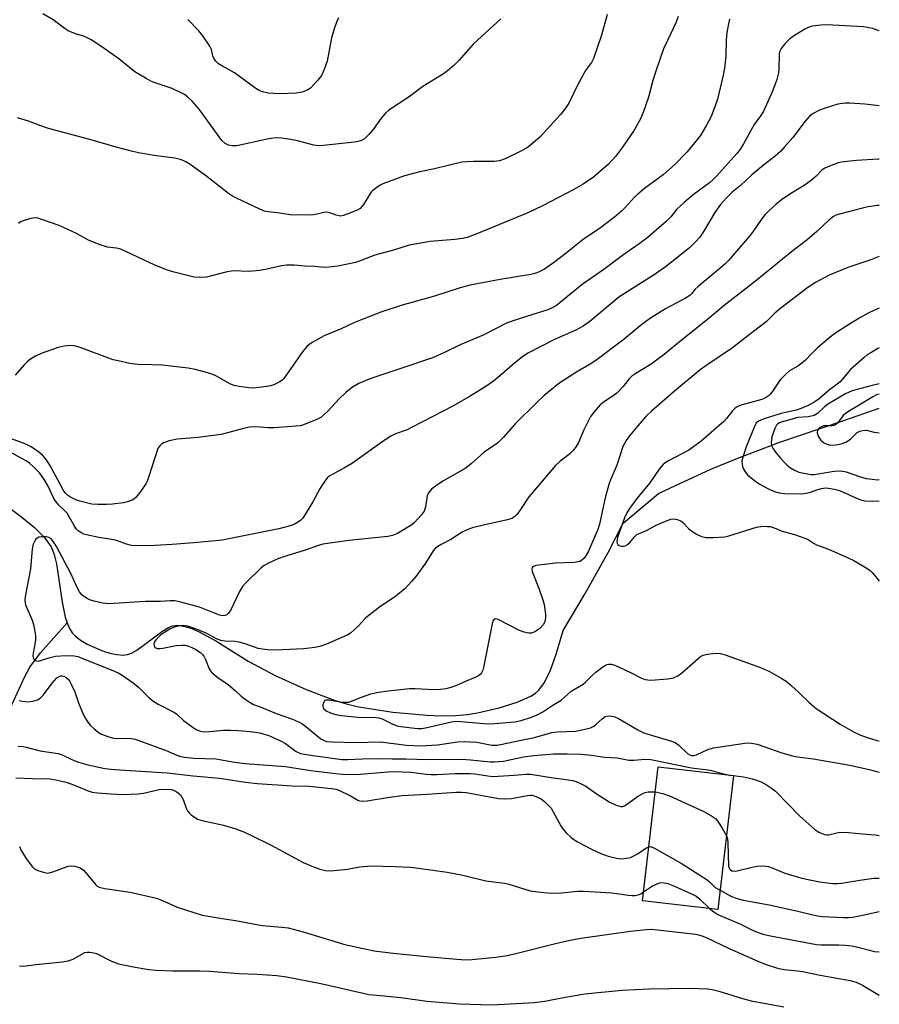
# Model space of a CAD drawing. Units: inches. Extents: x 1207768 to 1213768, y 533455 to 537456.
# Drawn here: x 1213519 to 1213768, y 535129 to 535415 of the extents above; entities that cross this region are included whole.
import ezdxf

# ---------------------------------------------------------------- set-up
doc = ezdxf.new("R2010")
doc.units = ezdxf.units.IN
doc.header["$MEASUREMENT"] = 0
for name, color, linetype in [('BLDG-Footprint', 5, 'Continuous'), ('HYDRO-Single Line Stream', 4, 'Continuous'), ('Undefined', 1, 'Continuous')]:
    doc.layers.add(name, color=color, linetype=linetype)

msp = doc.modelspace()

# ---------------------------------------------------------------- linework, layer by layer
at = {"layer": 'BLDG-Footprint', "elevation": 297.54}
msp.add_lwpolyline([(1213725.77, 535195.03), (1213721.29, 535156.14), (1213699.42, 535158.66), (1213703.9, 535197.55)], close=True, dxfattribs=at)
at = {"layer": 'HYDRO-Single Line Stream'}
for points in [[(1213532.44, 535239.4), (1213533.06, 535237.75), (1213533.88, 535236.44), (1213534.7, 535235.56), (1213536.25, 535234.37), (1213538.26, 535233.17), (1213542.67, 535231.22), (1213544.78, 535230.57), (1213546.81, 535230.15), (1213548.65, 535230.02), (1213549.97, 535230.18), (1213551.09, 535230.58), (1213552.61, 535231.41), (1213560.05, 535236.99), (1213561.8, 535238.05), (1213563.1, 535238.54), (1213564.56, 535238.66), (1213566.19, 535238.43), (1213568.28, 535237.81), (1213570.52, 535236.87), (1213575.55, 535234.15), (1213584.98, 535228.24), (1213592.75, 535224.11), (1213601.8, 535220.02), (1213610.2, 535216.85), (1213613.78, 535215.75), (1213617.04, 535214.96), (1213626.93, 535213.4), (1213636.8, 535212.53), (1213641.07, 535212.4), (1213645.15, 535212.48), (1213648.64, 535212.76), (1213651.52, 535213.21), (1213657.84, 535214.7), (1213663.04, 535216.32), (1213666.95, 535218.07), (1213668.37, 535218.98), (1213669.29, 535219.79), (1213670.96, 535222.05), (1213672.68, 535225.62), (1213674.31, 535230.23), (1213676.33, 535237.17), (1213682.74, 535247.92), (1213689.45, 535259.76), (1213693.76, 535268.35), (1213704.02, 535276.9), (1213708.81, 535279.15), (1213719.21, 535284.04), (1213727.05, 535287.22), (1213738.99, 535291.69), (1213757.56, 535297.99), (1213768.12, 535301.74)], [(1213507.38, 535278.95), (1213519.28, 535270.06), (1213522.99, 535267.02), (1213525.78, 535264.22), (1213527.75, 535261.4), (1213528.64, 535259.19), (1213529.29, 535256.51), (1213530.93, 535245.35), (1213531.82, 535241.06), (1213532.44, 535239.4)], [(1213457.07, 535167.16), (1213464.09, 535172.7), (1213468.58, 535176.46), (1213472.17, 535179.81), (1213474.79, 535182.73), (1213480.7, 535191.52), (1213483.38, 535194.76), (1213485.87, 535196.57), (1213489.36, 535198.24), (1213493.38, 535199.71), (1213502.61, 535202.68), (1213506.48, 535204.17), (1213509.24, 535205.58), (1213511.38, 535207.21), (1213513.02, 535209.23), (1213514.79, 535212.21), (1213520.12, 535223.76), (1213521.57, 535226.51), (1213524.66, 535230.63), (1213532.44, 535239.4)]]:
    msp.add_lwpolyline(points, dxfattribs=at)
at = {"layer": 'Undefined'}
msp.add_line((1213724.68, 535195.16, 294), (1213725.77, 535195.01, 294), dxfattribs=at)
for points, elevation in [([(1213725.77, 535195.01), (1213728.71, 535194.61), (1213731.29, 535194.11), (1213733.84, 535193.23), (1213735.39, 535192.37), (1213736.86, 535191.37), (1213737.96, 535190.45), (1213745.05, 535183.25), (1213749.37, 535179.39), (1213750.54, 535178.57), (1213752.18, 535177.92), (1213752.75, 535177.82), (1213753.4, 535177.84), (1213755.8, 535178.41), (1213756.63, 535178.53), (1213759.15, 535178.51), (1213763.23, 535178.07), (1213766.96, 535177.77), (1213768.11, 535177.62)], 294), ([(1213703.06, 535190.28), (1213705.3, 535189.8), (1213707.21, 535189.12), (1213717.2, 535184.6), (1213719.46, 535183.34), (1213720.6, 535182.53), (1213721.17, 535181.91), (1213722.54, 535179.72), (1213723.76, 535177.54)], 296), ([(1213723.76, 535177.54), (1213724.06, 535176.66), (1213724.2, 535175.51), (1213724.35, 535168.69), (1213724.62, 535167.96), (1213724.94, 535167.6), (1213725.33, 535167.36), (1213726.02, 535167.28), (1213726.87, 535167.39), (1213731.23, 535168.43), (1213732.68, 535168.71), (1213734.07, 535168.78), (1213735.17, 535168.72), (1213735.97, 535168.57), (1213736.99, 535168.24), (1213740.72, 535166.69), (1213745.64, 535165.22), (1213750.75, 535164.13), (1213754.61, 535163.63), (1213756.09, 535163.64), (1213757.25, 535163.75), (1213762.44, 535164.61), (1213766.57, 535165.2), (1213768.11, 535165.26)], 296), ([(1213701.23, 535174.36), (1213701.86, 535174.37), (1213702.9, 535173.97), (1213710.9, 535169.39), (1213718.13, 535164.72), (1213718.83, 535164.17), (1213720.51, 535162.52), (1213721.93, 535161.7)], 298), ([(1213699.71, 535161.21), (1213702.31, 535163.02), (1213703.61, 535163.62), (1213704.42, 535163.84), (1213705.23, 535163.92), (1213706.79, 535163.69), (1213708.69, 535162.94), (1213714.88, 535160.04), (1213715.96, 535159.23), (1213718.82, 535156.42)], 300), ([(1213721.93, 535161.7), (1213725.26, 535159.94), (1213726.92, 535159.34), (1213728.61, 535158.84), (1213736.16, 535157.52), (1213744.45, 535155.68), (1213748.85, 535154.56), (1213750.27, 535154.29), (1213751.7, 535154.12), (1213757.78, 535153.81), (1213759.22, 535153.8), (1213760.38, 535153.88), (1213762.38, 535154.25), (1213768.11, 535155.58)], 298), ([(1213718.82, 535156.42), (1213720.09, 535155.42), (1213721.28, 535154.67), (1213727.66, 535151.94), (1213731.71, 535149.94), (1213734.31, 535148.98), (1213736.54, 535148.44), (1213749.86, 535145.96), (1213751.38, 535145.83), (1213756.34, 535145.88), (1213758.36, 535145.78), (1213760.08, 535145.57), (1213761.49, 535145.3), (1213765.25, 535144.27), (1213766.61, 535143.97), (1213768.07, 535143.86), (1213768.11, 535143.86)], 300)]:
    msp.add_lwpolyline(points, dxfattribs=dict(at, elevation=elevation))
for points in [[(1213724.62, 535414.68, 300), (1213724.32, 535413.3, 300), (1213723.89, 535410.8, 300), (1213723.64, 535408.65, 300), (1213723.63, 535403.89, 300), (1213723.23, 535400.41, 300), (1213722.83, 535398.39, 300), (1213721.12, 535391.48, 300), (1213720.41, 535389.21, 300), (1213719.34, 535386.43, 300), (1213717.96, 535383.89, 300), (1213716.2, 535380.91, 300), (1213712.41, 535376.17, 300), (1213708.72, 535372.36, 300), (1213705.41, 535369.44, 300), (1213699.96, 535365.48, 300), (1213698, 535363.9, 300), (1213697.05, 535362.98, 300), (1213694.48, 535360.05, 300), (1213693.3, 535358.95, 300), (1213691.25, 535357.21, 300), (1213686.84, 535353.77, 300), (1213682.3, 535350.76, 300), (1213677.24, 535346.7, 300), (1213673.58, 535343.88, 300), (1213671, 535342.11, 300), (1213669.19, 535341.23, 300), (1213668.11, 535340.84, 300), (1213666.98, 535340.56, 300), (1213658.05, 535339.11, 300), (1213649.35, 535337.39, 300), (1213646.51, 535336.65, 300), (1213639.01, 535334.25, 300), (1213629.67, 535331.59, 300), (1213623.73, 535329.65, 300), (1213618.05, 535327.45, 300), (1213615.66, 535326.44, 300), (1213611.94, 535324.73, 300), (1213606.97, 535322.75, 300), (1213603.5, 535320.74, 300), (1213602.56, 535320.1, 300), (1213602, 535319.6, 300), (1213600.76, 535318.09, 300), (1213595.27, 535310.32, 300), (1213594.78, 535309.83, 300), (1213594.17, 535309.37, 300), (1213592.39, 535308.48, 300), (1213591.55, 535308.24, 300), (1213590.38, 535308.03, 300), (1213586.54, 535307.52, 300), (1213585.11, 535307.58, 300), (1213582.3, 535307.99, 300), (1213580.93, 535308.32, 300), (1213579.61, 535308.82, 300), (1213575.74, 535311, 300), (1213574.68, 535311.52, 300), (1213573.28, 535311.99, 300), (1213569.55, 535312.98, 300), (1213567.5, 535313.34, 300), (1213559.96, 535314.16, 300), (1213557.11, 535314.3, 300), (1213552.91, 535314.39, 300), (1213550.62, 535314.71, 300), (1213547.18, 535315.41, 300), (1213545.76, 535315.77, 300), (1213536.16, 535319.35, 300), (1213534.56, 535319.83, 300), (1213533.46, 535319.93, 300), (1213531.52, 535319.69, 300), (1213529.85, 535319.3, 300), (1213524.85, 535317.54, 300), (1213523.25, 535316.85, 300), (1213521.79, 535315.97, 300), (1213520.93, 535315.27, 300), (1213519.96, 535314.29, 300), (1213517.34, 535311.25, 300)], [(1213689.17, 535416.02, 304), (1213687.47, 535410, 304), (1213685.18, 535403.25, 304), (1213684.58, 535402.11, 304), (1213682.87, 535399.73, 304), (1213682.26, 535398.73, 304), (1213680.48, 535395.33, 304), (1213678.04, 535390.32, 304), (1213677.04, 535388.85, 304), (1213675.62, 535386.96, 304), (1213670.81, 535381.62, 304), (1213669.62, 535380.43, 304), (1213666.36, 535377.63, 304), (1213665.39, 535376.99, 304), (1213664.08, 535376.3, 304), (1213659.53, 535374.07, 304), (1213657.94, 535373.54, 304), (1213656.32, 535373.31, 304), (1213650.38, 535373.37, 304), (1213648.38, 535373.26, 304), (1213646.97, 535373.1, 304), (1213639.03, 535371.24, 304), (1213634.74, 535370.37, 304), (1213630.37, 535369.15, 304), (1213628.45, 535368.53, 304), (1213624.06, 535366.82, 304), (1213623.27, 535366.42, 304), (1213622.27, 535365.79, 304), (1213621.1, 535364.91, 304), (1213620.51, 535364.29, 304), (1213618.38, 535360.82, 304), (1213617.46, 535359.71, 304), (1213616.74, 535359.26, 304), (1213615.94, 535358.9, 304), (1213612.63, 535357.65, 304), (1213611.8, 535357.5, 304), (1213611.32, 535357.53, 304), (1213610.53, 535357.74, 304), (1213608.68, 535358.43, 304), (1213607.71, 535358.59, 304), (1213606.93, 535358.52, 304), (1213604.45, 535357.91, 304), (1213603.32, 535357.76, 304), (1213597.17, 535357.88, 304), (1213593.45, 535358.46, 304), (1213590.79, 535358.72, 304), (1213589.73, 535358.94, 304), (1213588.37, 535359.49, 304), (1213581.61, 535362.65, 304), (1213580.4, 535363.31, 304), (1213579.24, 535364.09, 304), (1213572.61, 535369.3, 304), (1213568.13, 535372.47, 304), (1213566.89, 535373.23, 304), (1213565.57, 535373.78, 304), (1213563.65, 535374.3, 304), (1213557.68, 535375.12, 304), (1213553.12, 535375.88, 304), (1213551.14, 535376.32, 304), (1213546.63, 535377.47, 304), (1213538.98, 535379.74, 304), (1213526.98, 535382.96, 304), (1213525.59, 535383.4, 304), (1213521.18, 535385.06, 304), (1213518.02, 535385.99, 304)], [(1213709.78, 535415.41, 302), (1213709.15, 535413.76, 302), (1213706.61, 535408.52, 302), (1213705.53, 535406.09, 302), (1213703.25, 535399.58, 302), (1213702.39, 535396.84, 302), (1213701.1, 535392.06, 302), (1213699.55, 535387.61, 302), (1213698.78, 535385.72, 302), (1213696.98, 535382.47, 302), (1213693.64, 535377.47, 302), (1213691.59, 535374.76, 302), (1213689.49, 535372.55, 302), (1213685.17, 535368.83, 302), (1213682.2, 535366.77, 302), (1213679.46, 535365.18, 302), (1213670.41, 535360.48, 302), (1213666.15, 535358.44, 302), (1213651.3, 535352.3, 302), (1213648.56, 535351.31, 302), (1213647.19, 535351.01, 302), (1213644.96, 535350.67, 302), (1213637.81, 535350.07, 302), (1213631.68, 535349.09, 302), (1213627.18, 535347.61, 302), (1213621.68, 535346.16, 302), (1213617.46, 535344.45, 302), (1213616.1, 535343.98, 302), (1213611, 535342.97, 302), (1213608.48, 535342.63, 302), (1213607.05, 535342.6, 302), (1213604.31, 535342.83, 302), (1213601.41, 535342.94, 302), (1213598.27, 535343.21, 302), (1213596.07, 535343.24, 302), (1213594.63, 535343.03, 302), (1213590, 535342, 302), (1213588.24, 535341.69, 302), (1213585.26, 535341.44, 302), (1213580.51, 535341.56, 302), (1213578.49, 535341.18, 302), (1213572.9, 535339.78, 302), (1213570.95, 535339.66, 302), (1213569.27, 535339.77, 302), (1213563.44, 535341.19, 302), (1213561.21, 535341.92, 302), (1213557.72, 535343.29, 302), (1213548.02, 535347.84, 302), (1213546.72, 535348.18, 302), (1213544.17, 535348.48, 302), (1213541.67, 535349.28, 302), (1213538.66, 535350.45, 302), (1213535.09, 535352.41, 302), (1213530.13, 535354.75, 302), (1213524.75, 535356.62, 302), (1213523.89, 535356.85, 302), (1213523.04, 535356.95, 302), (1213521.91, 535356.81, 302), (1213519.96, 535356.23, 302), (1213518.92, 535355.78, 302), (1213518.26, 535355.29, 302)], [(1213658.27, 535414.77, 306), (1213650.38, 535407.51, 306), (1213646.05, 535402.66, 306), (1213644.61, 535401.25, 306), (1213642.82, 535399.71, 306), (1213641.65, 535398.82, 306), (1213635.63, 535395.14, 306), (1213631.65, 535392.12, 306), (1213625.81, 535388.25, 306), (1213624.94, 535387.45, 306), (1213623.55, 535385.89, 306), (1213621.21, 535382.61, 306), (1213620.11, 535381.32, 306), (1213618.73, 535379.95, 306), (1213617.64, 535379.35, 306), (1213616.9, 535379.13, 306), (1213615.76, 535378.95, 306), (1213606.78, 535377.94, 306), (1213605.37, 535377.88, 306), (1213604.01, 535378.08, 306), (1213599.23, 535379.34, 306), (1213597.35, 535379.73, 306), (1213594.62, 535380.12, 306), (1213592.75, 535380.18, 306), (1213590.5, 535379.85, 306), (1213581.66, 535377.92, 306), (1213580.29, 535377.84, 306), (1213579.25, 535378.04, 306), (1213578.32, 535378.55, 306), (1213577.3, 535379.43, 306), (1213570.75, 535388.58, 306), (1213568.68, 535390.89, 306), (1213567.37, 535392.07, 306), (1213566.44, 535392.75, 306), (1213564.94, 535393.55, 306), (1213562.63, 535394.63, 306), (1213557.72, 535396.29, 306), (1213556.69, 535396.71, 306), (1213555.38, 535397.41, 306), (1213552.06, 535399.41, 306), (1213547.45, 535403.15, 306), (1213542.49, 535406.61, 306), (1213539.36, 535408.64, 306), (1213537.5, 535409.64, 306), (1213534.8, 535410.41, 306), (1213532.75, 535411.29, 306), (1213531.8, 535411.91, 306), (1213528.32, 535414.45, 306), (1213525.36, 535416.22, 306)], [(1213611.21, 535415.06, 308), (1213610.7, 535414.03, 308), (1213609.91, 535411.82, 308), (1213609.14, 535409.29, 308), (1213607.85, 535402.52, 308), (1213607.01, 535400.1, 308), (1213606.23, 535398.27, 308), (1213605.21, 535396.92, 308), (1213603.01, 535394.66, 308), (1213602.11, 535394.04, 308), (1213600.59, 535393.44, 308), (1213598.89, 535393.2, 308), (1213593.92, 535392.98, 308), (1213590.78, 535393.16, 308), (1213589.15, 535393.55, 308), (1213588.13, 535393.96, 308), (1213587.15, 535394.55, 308), (1213580.99, 535399.13, 308), (1213577.49, 535400.98, 308), (1213576.36, 535401.7, 308), (1213575.55, 535402.43, 308), (1213574.95, 535403.34, 308), (1213574.71, 535404.03, 308), (1213574.32, 535405.84, 308), (1213573.85, 535406.87, 308), (1213571.83, 535409.8, 308), (1213570.52, 535411.41, 308), (1213567.44, 535414.58, 308)], [(1213768.12, 535411.33, 298), (1213766.15, 535411.94, 298), (1213763.54, 535412.46, 298), (1213752.89, 535413, 298), (1213751.16, 535412.94, 298), (1213748.6, 535412.61, 298), (1213747.51, 535412.3, 298), (1213746.49, 535411.76, 298), (1213743.26, 535409.75, 298), (1213742.08, 535408.9, 298), (1213740.68, 535407.47, 298), (1213739.64, 535406.13, 298), (1213739.3, 535405.41, 298), (1213739.11, 535404.65, 298), (1213739, 535400.19, 298), (1213738.83, 535399.07, 298), (1213738.37, 535397.17, 298), (1213737.92, 535395.8, 298), (1213736.86, 535393.08, 298), (1213734.53, 535387.91, 298), (1213733.77, 535386.67, 298), (1213731.81, 535384.11, 298), (1213728.76, 535378.45, 298), (1213727.86, 535377.03, 298), (1213726.78, 535375.71, 298), (1213720.83, 535369.08, 298), (1213719.86, 535368.05, 298), (1213718.8, 535367.11, 298), (1213714.12, 535363.68, 298), (1213711.5, 535361.43, 298), (1213709.41, 535359.47, 298), (1213707.59, 535357.3, 298), (1213706.25, 535355.92, 298), (1213700.53, 535350.96, 298), (1213698.47, 535349.43, 298), (1213693.94, 535346.32, 298), (1213688.19, 535342, 298), (1213681.91, 535337.6, 298), (1213674.42, 535331.54, 298), (1213673.23, 535330.83, 298), (1213671.88, 535330.28, 298), (1213667.62, 535328.86, 298), (1213663.06, 535327.5, 298), (1213660.08, 535326.45, 298), (1213653.11, 535322.88, 298), (1213646.49, 535320.07, 298), (1213641.78, 535317.74, 298), (1213638.43, 535316.32, 298), (1213629.89, 535313.41, 298), (1213622.3, 535310.93, 298), (1213620.11, 535310.12, 298), (1213617.09, 535308.86, 298), (1213615.25, 535307.83, 298), (1213613.38, 535306.39, 298), (1213611.23, 535304.36, 298), (1213608.18, 535300.97, 298), (1213606.91, 535299.75, 298), (1213606.01, 535299.01, 298), (1213605.08, 535298.49, 298), (1213600.97, 535296.86, 298), (1213600.05, 535296.61, 298), (1213598.89, 535296.45, 298), (1213592.53, 535296, 298), (1213590.68, 535296, 298), (1213587.31, 535296.24, 298), (1213585.36, 535296.17, 298), (1213583.99, 535295.9, 298), (1213578.98, 535294.53, 298), (1213577.08, 535294.1, 298), (1213570.48, 535293.22, 298), (1213564.33, 535292.72, 298), (1213562.03, 535292.2, 298), (1213560.37, 535291.62, 298), (1213559.91, 535291.34, 298), (1213559.33, 535290.81, 298), (1213558.86, 535290.18, 298), (1213558.61, 535289.66, 298), (1213556.15, 535281.88, 298), (1213555.66, 535280.53, 298), (1213555.28, 535279.76, 298), (1213553.78, 535277.62, 298), (1213552.34, 535275.81, 298), (1213551.49, 535275.12, 298), (1213550.27, 535274.57, 298), (1213548.82, 535274.25, 298), (1213545.56, 535273.78, 298), (1213543.87, 535273.69, 298), (1213541.33, 535273.71, 298), (1213539.59, 535273.87, 298), (1213538.46, 535274.09, 298), (1213535.7, 535274.84, 298), (1213534.37, 535275.33, 298), (1213533.42, 535275.85, 298), (1213532.52, 535276.46, 298), (1213531.96, 535276.99, 298), (1213531.32, 535277.79, 298), (1213529.73, 535280.92, 298), (1213527.43, 535285.12, 298), (1213526.66, 535286.39, 298), (1213525.99, 535287.28, 298), (1213525.25, 535288.08, 298), (1213524.22, 535288.97, 298), (1213521.95, 535290.49, 298), (1213520.81, 535291.1, 298), (1213519.49, 535291.68, 298), (1213512.88, 535293.93, 298)], [(1213768.12, 535389.49, 296), (1213763.93, 535389.95, 296), (1213759.54, 535390.3, 296), (1213758.1, 535390.31, 296), (1213756.06, 535389.98, 296), (1213752.39, 535388.87, 296), (1213750.77, 535388.23, 296), (1213748.93, 535387.28, 296), (1213748.01, 535386.57, 296), (1213746.61, 535385.09, 296), (1213742.99, 535380.31, 296), (1213740.75, 535377.69, 296), (1213739.41, 535376.29, 296), (1213737.89, 535374.91, 296), (1213734.51, 535372.28, 296), (1213731.18, 535369.48, 296), (1213727.82, 535366.37, 296), (1213725.45, 535364.4, 296), (1213723.78, 535362.77, 296), (1213722.04, 535360.81, 296), (1213720.37, 535358.5, 296), (1213716.99, 535352.77, 296), (1213716, 535351.32, 296), (1213714.83, 535350.04, 296), (1213713.17, 535348.41, 296), (1213709.63, 535345.52, 296), (1213706.03, 535342.76, 296), (1213703.09, 535340.61, 296), (1213692.54, 535333.9, 296), (1213684.1, 535326.9, 296), (1213682.2, 535325.56, 296), (1213680.04, 535324.37, 296), (1213673.84, 535321.61, 296), (1213666.12, 535317.64, 296), (1213664.57, 535316.61, 296), (1213662.29, 535314.81, 296), (1213657.94, 535310.99, 296), (1213656.2, 535309.58, 296), (1213653.89, 535308.01, 296), (1213649.41, 535305.21, 296), (1213644.32, 535302.3, 296), (1213632.39, 535296.06, 296), (1213631.06, 535295.43, 296), (1213627.73, 535294.21, 296), (1213626.37, 535293.58, 296), (1213624.47, 535292.31, 296), (1213615.2, 535285.69, 296), (1213612.89, 535284.34, 296), (1213608.69, 535282.1, 296), (1213608.1, 535281.63, 296), (1213607.71, 535281.2, 296), (1213606.52, 535279.51, 296), (1213605.77, 535278.26, 296), (1213603.75, 535274.48, 296), (1213600.78, 535269.79, 296), (1213600.21, 535269.17, 296), (1213599.56, 535268.66, 296), (1213598.62, 535268.08, 296), (1213597.58, 535267.63, 296), (1213593.83, 535266.66, 296), (1213579.35, 535263.75, 296), (1213577.46, 535263.42, 296), (1213569.21, 535262.58, 296), (1213562.91, 535262.09, 296), (1213557.76, 535261.81, 296), (1213553.37, 535261.73, 296), (1213551.12, 535261.86, 296), (1213549.62, 535262.22, 296), (1213547.01, 535263.18, 296), (1213545.93, 535263.49, 296), (1213541.66, 535264.15, 296), (1213538.07, 535264.88, 296), (1213537.28, 535265.12, 296), (1213536.55, 535265.48, 296), (1213535.66, 535266.12, 296), (1213535.08, 535266.69, 296), (1213534.44, 535267.63, 296), (1213533.05, 535270.19, 296), (1213532.44, 535271.17, 296), (1213531.68, 535272.03, 296), (1213530.03, 535273.53, 296), (1213528.92, 535274.91, 296), (1213528.38, 535275.88, 296), (1213526.99, 535278.9, 296), (1213525.96, 535280.72, 296), (1213525.19, 535281.88, 296), (1213524.35, 535282.91, 296), (1213522.73, 535284.55, 296), (1213521.46, 535285.72, 296), (1213520.49, 535286.41, 296), (1213515.7, 535289.07, 296)], [(1213768.12, 535374.01, 294), (1213767.75, 535374, 294), (1213761.5, 535373.61, 294), (1213758.83, 535373.36, 294), (1213757.05, 535373.11, 294), (1213756.18, 535372.91, 294), (1213753.64, 535372.03, 294), (1213752.32, 535371.42, 294), (1213751.49, 535370.78, 294), (1213749.85, 535369.05, 294), (1213748.47, 535367.92, 294), (1213746.31, 535366.36, 294), (1213742.18, 535363.82, 294), (1213739.79, 535362.18, 294), (1213738.18, 535360.93, 294), (1213736.04, 535358.99, 294), (1213735.02, 535357.96, 294), (1213733.89, 535356.57, 294), (1213731.63, 535353.23, 294), (1213730.43, 535351.69, 294), (1213724.31, 535344.5, 294), (1213723.3, 535343.5, 294), (1213721.4, 535341.86, 294), (1213715.52, 535337.08, 294), (1213714.69, 535336.25, 294), (1213713.66, 535334.94, 294), (1213713.15, 535334.46, 294), (1213711.9, 535333.67, 294), (1213706.1, 535330.53, 294), (1213701.46, 535327.66, 294), (1213698.76, 535325.61, 294), (1213694.05, 535321.7, 294), (1213685.83, 535315.52, 294), (1213684.21, 535314.47, 294), (1213680.02, 535312.07, 294), (1213675.14, 535308.9, 294), (1213670.9, 535305.39, 294), (1213668.8, 535303.45, 294), (1213662.55, 535297.26, 294), (1213659.05, 535293.28, 294), (1213657.28, 535291.58, 294), (1213653.48, 535288.91, 294), (1213649.68, 535285.58, 294), (1213647.97, 535284.23, 294), (1213641.48, 535280.54, 294), (1213639.34, 535279.09, 294), (1213638.21, 535278.21, 294), (1213637.37, 535277.24, 294), (1213636.93, 535276.34, 294), (1213636.44, 535273.1, 294), (1213636.06, 535271.79, 294), (1213635.2, 535270.64, 294), (1213633.24, 535268.51, 294), (1213632.46, 535267.83, 294), (1213628.25, 535265.3, 294), (1213626.85, 535264.7, 294), (1213625.52, 535264.46, 294), (1213614.2, 535263.29, 294), (1213606.64, 535262.17, 294), (1213605.12, 535261.73, 294), (1213601.22, 535260.35, 294), (1213595.2, 535258.54, 294), (1213593.58, 535257.91, 294), (1213590.65, 535256.61, 294), (1213589.64, 535256.05, 294), (1213588.74, 535255.31, 294), (1213584.3, 535250.98, 294), (1213583.31, 535249.91, 294), (1213582.42, 535248.44, 294), (1213579.81, 535242.92, 294), (1213579.15, 535242.05, 294), (1213578.76, 535241.72, 294), (1213578.32, 535241.49, 294), (1213577.61, 535241.4, 294), (1213576.61, 535241.58, 294), (1213570.83, 535243.91, 294), (1213565.38, 535245.38, 294), (1213563.65, 535245.74, 294), (1213562.3, 535245.78, 294), (1213559.39, 535245.54, 294), (1213555.19, 535245.6, 294), (1213544.41, 535244.87, 294), (1213542.73, 535245.06, 294), (1213540.24, 535245.66, 294), (1213539.16, 535245.99, 294), (1213538.19, 535246.44, 294), (1213537.29, 535247, 294), (1213536.69, 535247.54, 294), (1213536.02, 535248.41, 294), (1213535.26, 535249.79, 294), (1213533.45, 535253.66, 294), (1213529.32, 535261.5, 294), (1213528.45, 535262.91, 294), (1213527.78, 535263.72, 294), (1213527.15, 535264.13, 294), (1213526.36, 535264.31, 294), (1213524.95, 535264.35, 294), (1213524.17, 535264.22, 294), (1213523.72, 535263.98, 294), (1213523.36, 535263.63, 294), (1213522.9, 535262.97, 294), (1213522.56, 535262.22, 294), (1213522.3, 535260.8, 294), (1213521.81, 535255.07, 294), (1213520.34, 535247.48, 294), (1213520.16, 535246.02, 294), (1213520.24, 535245.16, 294), (1213520.38, 535244.6, 294), (1213522.28, 535240.17, 294), (1213522.68, 535238.88, 294), (1213522.96, 535237.43, 294), (1213523.19, 535235.66, 294), (1213523.25, 535234.49, 294), (1213523.16, 535233.64, 294), (1213522.56, 535230.53, 294), (1213522.48, 535229.74, 294), (1213522.53, 535229.27, 294), (1213522.86, 535228.69, 294), (1213523.38, 535228.29, 294), (1213524.07, 535228.23, 294), (1213527.07, 535229.22, 294), (1213529.02, 535229.65, 294), (1213532.02, 535229.87, 294), (1213534.44, 535229.82, 294), (1213535.55, 535229.58, 294), (1213536.48, 535229.25, 294), (1213546.36, 535225.21, 294), (1213547.39, 535224.74, 294), (1213548.41, 535224.16, 294), (1213551.6, 535221.99, 294), (1213553.11, 535220.64, 294), (1213556.21, 535217.61, 294), (1213557.29, 535216.68, 294), (1213558.83, 535215.77, 294), (1213563.56, 535213.37, 294), (1213564.26, 535212.85, 294), (1213566.19, 535211.04, 294), (1213567.11, 535210.28, 294), (1213569.08, 535208.9, 294), (1213570.09, 535208.31, 294), (1213570.85, 535207.98, 294), (1213571.59, 535207.79, 294), (1213572.68, 535207.73, 294), (1213577.77, 535208.18, 294), (1213579.75, 535208.19, 294), (1213582.02, 535208.08, 294), (1213585.53, 535207.78, 294), (1213588.32, 535207.41, 294), (1213590.93, 535206.61, 294), (1213594.36, 535205.14, 294), (1213595.76, 535204.3, 294), (1213598.92, 535202.05, 294), (1213600.19, 535201.47, 294), (1213601.27, 535201.2, 294), (1213603.19, 535200.89, 294), (1213612.12, 535199.72, 294), (1213613.78, 535199.66, 294), (1213618.09, 535199.87, 294), (1213623.4, 535199.95, 294), (1213626.7, 535199.83, 294), (1213630.71, 535199.89, 294), (1213637.08, 535199.71, 294), (1213647.11, 535199.73, 294), (1213649.45, 535199.62, 294), (1213655.32, 535199, 294), (1213656.39, 535198.96, 294), (1213659.06, 535199.22, 294), (1213664.83, 535200.42, 294), (1213667.86, 535200.81, 294), (1213673.66, 535201.28, 294), (1213677.54, 535201.32, 294), (1213681.5, 535201.25, 294), (1213684.63, 535200.97, 294), (1213688.37, 535200.39, 294), (1213692.03, 535200.13, 294), (1213695.4, 535199.53, 294), (1213696.84, 535199.52, 294), (1213700.04, 535199.77, 294), (1213701.86, 535199.65, 294), (1213713.63, 535197.23, 294), (1213719.16, 535196.59, 294), (1213722.55, 535195.64, 294), (1213724.68, 535195.16, 294)], [(1213768.12, 535360.6, 292), (1213767.46, 535360.56, 292), (1213764.94, 535360.2, 292), (1213763.22, 535359.82, 292), (1213756.61, 535358.09, 292), (1213755.5, 535357.71, 292), (1213754.85, 535357.35, 292), (1213753.52, 535356.28, 292), (1213750.04, 535353, 292), (1213747.2, 535350.61, 292), (1213742.64, 535347.06, 292), (1213732.22, 535338.62, 292), (1213723.06, 535331.55, 292), (1213718.3, 535327.47, 292), (1213710.59, 535321.35, 292), (1213705.71, 535317.28, 292), (1213701.92, 535314.51, 292), (1213697.51, 535311.77, 292), (1213696.33, 535310.96, 292), (1213695.56, 535310.26, 292), (1213693.77, 535308.02, 292), (1213691.91, 535306.1, 292), (1213691.02, 535305.39, 292), (1213687.98, 535303.36, 292), (1213687.1, 535302.64, 292), (1213685.33, 535300.66, 292), (1213684.31, 535299.24, 292), (1213682.37, 535295.45, 292), (1213680.82, 535291.71, 292), (1213680.11, 535290.53, 292), (1213679.31, 535289.41, 292), (1213678.33, 535288.4, 292), (1213675.48, 535286.35, 292), (1213674.15, 535285.08, 292), (1213666.4, 535275.94, 292), (1213663.77, 535271.97, 292), (1213662.9, 535270.83, 292), (1213662.32, 535270.22, 292), (1213661.44, 535269.68, 292), (1213660.21, 535269.26, 292), (1213653.67, 535267.82, 292), (1213650.03, 535266.92, 292), (1213648.66, 535266.5, 292), (1213647.1, 535265.73, 292), (1213643.77, 535263.54, 292), (1213640.99, 535262.13, 292), (1213640.03, 535261.58, 292), (1213639.24, 535260.93, 292), (1213638.65, 535260.25, 292), (1213636.44, 535256.74, 292), (1213633.65, 535252.86, 292), (1213632.33, 535251.33, 292), (1213630.38, 535249.25, 292), (1213629.32, 535248.33, 292), (1213627.55, 535246.96, 292), (1213623.05, 535243.94, 292), (1213620.1, 535241.64, 292), (1213619.02, 535240.7, 292), (1213617.02, 535238.54, 292), (1213615.75, 535237.32, 292), (1213614.64, 535236.38, 292), (1213613.91, 535235.93, 292), (1213607.73, 535233.21, 292), (1213605.76, 535232.54, 292), (1213604.33, 535232.16, 292), (1213601.09, 535231.83, 292), (1213594.91, 535231.49, 292), (1213593.16, 535231.46, 292), (1213590.58, 535231.57, 292), (1213589.14, 535231.68, 292), (1213587.88, 535231.93, 292), (1213584.07, 535233.25, 292), (1213582.36, 535233.73, 292), (1213581.07, 535233.91, 292), (1213578.14, 535234.05, 292), (1213577, 535234.22, 292), (1213575.77, 535234.68, 292), (1213572.92, 535236.24, 292), (1213570.49, 535237.36, 292), (1213567.76, 535238.32, 292), (1213566.75, 535238.52, 292), (1213565.96, 535238.56, 292), (1213564.55, 535238.38, 292), (1213563.45, 535238.09, 292), (1213562.24, 535237.54, 292), (1213560.98, 535236.79, 292), (1213559.54, 535235.75, 292), (1213558.24, 535234.54, 292), (1213557.74, 535233.88, 292), (1213557.58, 535233.18, 292), (1213557.65, 535232.73, 292), (1213557.83, 535232.34, 292), (1213558.15, 535232.07, 292), (1213558.6, 535231.94, 292), (1213559.39, 535231.89, 292), (1213560.21, 535231.97, 292), (1213564.03, 535232.76, 292), (1213565.71, 535232.92, 292), (1213566.55, 535232.85, 292), (1213567.37, 535232.68, 292), (1213568.45, 535232.26, 292), (1213569.75, 535231.62, 292), (1213571.11, 535230.71, 292), (1213571.7, 535230.13, 292), (1213572.05, 535229.67, 292), (1213572.59, 535228.68, 292), (1213573.62, 535226.05, 292), (1213573.91, 535225.55, 292), (1213574.45, 535224.94, 292), (1213576.15, 535223.51, 292), (1213578.32, 535222.08, 292), (1213579.23, 535221.39, 292), (1213581.21, 535219.7, 292), (1213582.89, 535218.05, 292), (1213584.04, 535217.16, 292), (1213585.5, 535216.2, 292), (1213586.53, 535215.66, 292), (1213588.74, 535214.85, 292), (1213593.07, 535213.05, 292), (1213597.83, 535211.43, 292), (1213599.55, 535210.64, 292), (1213600.5, 535210.09, 292), (1213601.71, 535209.23, 292), (1213606.09, 535205.71, 292), (1213606.82, 535205.25, 292), (1213607.73, 535204.94, 292), (1213609.43, 535204.77, 292), (1213615.96, 535204.61, 292), (1213623.33, 535204.78, 292), (1213630.93, 535203.82, 292), (1213635.05, 535203.69, 292), (1213639.88, 535203.94, 292), (1213645.68, 535204.84, 292), (1213647.65, 535204.95, 292), (1213651.32, 535204.67, 292), (1213655.63, 535203.88, 292), (1213657.25, 535203.87, 292), (1213658.66, 535204.1, 292), (1213663.75, 535205.23, 292), (1213668.01, 535206.06, 292), (1213673.09, 535207.51, 292), (1213674.73, 535207.69, 292), (1213679.97, 535207.94, 292), (1213683.19, 535208.54, 292), (1213684.32, 535208.88, 292), (1213685.28, 535209.4, 292), (1213685.95, 535209.91, 292), (1213687.68, 535211.49, 292), (1213688.61, 535212.13, 292), (1213689.39, 535212.35, 292), (1213690.53, 535212.3, 292), (1213691.36, 535212.08, 292), (1213692.43, 535211.58, 292), (1213698.06, 535208.32, 292), (1213699.78, 535207.46, 292), (1213701.38, 535206.91, 292), (1213707.52, 535205.14, 292), (1213708.86, 535204.64, 292), (1213709.99, 535203.83, 292), (1213712.44, 535201.47, 292), (1213713.12, 535201.04, 292), (1213713.61, 535200.87, 292), (1213714.33, 535200.84, 292), (1213715.04, 535201, 292), (1213718.33, 535202.58, 292), (1213719.98, 535203.08, 292), (1213729.08, 535204.39, 292), (1213730.25, 535204.5, 292), (1213731.05, 535204.47, 292), (1213732.69, 535204.12, 292), (1213739.85, 535201.6, 292), (1213742.95, 535200.74, 292), (1213744.38, 535200.48, 292), (1213749, 535199.89, 292), (1213759.62, 535198.03, 292), (1213765.23, 535196.73, 292), (1213768.11, 535196, 292)], [(1213768.12, 535345.72, 290), (1213765.66, 535344.8, 290), (1213759, 535342.52, 290), (1213753.62, 535340.35, 290), (1213749.61, 535338.2, 290), (1213747.4, 535336.73, 290), (1213739.52, 535330.78, 290), (1213737.81, 535329.27, 290), (1213735.29, 535326.76, 290), (1213729.12, 535322.06, 290), (1213725.49, 535319.19, 290), (1213717.83, 535314.04, 290), (1213716.15, 535312.8, 290), (1213708.66, 535306.63, 290), (1213701.99, 535300.85, 290), (1213700.39, 535299.24, 290), (1213698.02, 535296.56, 290), (1213695.62, 535293.69, 290), (1213694.62, 535292.31, 290), (1213693.72, 535290.58, 290), (1213691.91, 535285.16, 290), (1213690.08, 535280.88, 290), (1213689.61, 535279.57, 290), (1213688.55, 535275.71, 290), (1213686.88, 535268.05, 290), (1213686.44, 535266.47, 290), (1213683.59, 535259.95, 290), (1213683.09, 535259.03, 290), (1213682.47, 535258.18, 290), (1213681.7, 535257.48, 290), (1213681.22, 535257.22, 290), (1213680.69, 535257.06, 290), (1213679.56, 535256.93, 290), (1213674.09, 535256.74, 290), (1213671.03, 535256.3, 290), (1213668.46, 535256.03, 290), (1213667.74, 535255.76, 290), (1213667.42, 535255.44, 290), (1213667.29, 535255.02, 290), (1213667.41, 535254.28, 290), (1213669.45, 535249.1, 290), (1213670.52, 535246.09, 290), (1213670.89, 535244.7, 290), (1213671.22, 535241.89, 290), (1213671.26, 535240.88, 290), (1213671.02, 535239.61, 290), (1213670.53, 535238.74, 290), (1213669.57, 535237.76, 290), (1213668.18, 535236.72, 290), (1213667.23, 535236.34, 290), (1213666.46, 535236.33, 290), (1213665.09, 535236.61, 290), (1213663.75, 535237.11, 290), (1213657.47, 535240.32, 290), (1213656.77, 535240.52, 290), (1213656.36, 535240.42, 290), (1213656, 535239.86, 290), (1213655.77, 535239.07, 290), (1213653.29, 535226.4, 290), (1213653.03, 535225.59, 290), (1213652.69, 535224.84, 290), (1213652.37, 535224.44, 290), (1213651.8, 535223.96, 290), (1213650.86, 535223.45, 290), (1213648.23, 535222.4, 290), (1213645.42, 535221.15, 290), (1213643.73, 535220.58, 290), (1213642.3, 535220.19, 290), (1213640.64, 535219.97, 290), (1213638.95, 535219.88, 290), (1213633.45, 535220.22, 290), (1213631.76, 535220.24, 290), (1213625.58, 535219.57, 290), (1213622.81, 535219.13, 290), (1213620.49, 535218.61, 290), (1213617.47, 535217.56, 290), (1213614.88, 535216.48, 290), (1213614.04, 535216.25, 290), (1213613.24, 535216.2, 290), (1213612.16, 535216.26, 290), (1213608.45, 535216.92, 290), (1213607.47, 535216.9, 290), (1213607.12, 535216.68, 290), (1213606.87, 535216.3, 290), (1213606.65, 535215.59, 290), (1213606.6, 535215.1, 290), (1213606.69, 535214.65, 290), (1213606.81, 535214.45, 290), (1213607.62, 535213.79, 290), (1213608.86, 535213.21, 290), (1213610.39, 535212.78, 290), (1213612.06, 535212.49, 290), (1213616.78, 535212.02, 290), (1213618.72, 535211.92, 290), (1213621.37, 535211.94, 290), (1213622.79, 535211.81, 290), (1213623.87, 535211.46, 290), (1213626.96, 535209.92, 290), (1213628.18, 535209.47, 290), (1213629.22, 535209.28, 290), (1213634.13, 535208.73, 290), (1213635.27, 535208.72, 290), (1213636.44, 535208.89, 290), (1213643.93, 535210.57, 290), (1213645.18, 535210.77, 290), (1213646.63, 535210.75, 290), (1213654.55, 535210.05, 290), (1213656.54, 535210.13, 290), (1213662.31, 535210.59, 290), (1213664.16, 535210.96, 290), (1213667.16, 535211.97, 290), (1213668.84, 535212.64, 290), (1213670.47, 535213.52, 290), (1213673.33, 535215.41, 290), (1213675.79, 535216.91, 290), (1213677.62, 535218.6, 290), (1213678.74, 535219.49, 290), (1213682.21, 535221.59, 290), (1213682.89, 535222.14, 290), (1213684.99, 535224.25, 290), (1213685.86, 535225.02, 290), (1213687.92, 535226.6, 290), (1213688.63, 535227.06, 290), (1213689.13, 535227.27, 290), (1213689.58, 535227.37, 290), (1213690.28, 535227.36, 290), (1213691.37, 535227.03, 290), (1213695.93, 535224.94, 290), (1213699.11, 535223.29, 290), (1213700.14, 535222.91, 290), (1213700.95, 535222.78, 290), (1213701.81, 535222.76, 290), (1213706.74, 535223.14, 290), (1213708.43, 535223.41, 290), (1213709.67, 535223.96, 290), (1213710.74, 535224.79, 290), (1213715.55, 535229.02, 290), (1213716.23, 535229.55, 290), (1213716.96, 535229.98, 290), (1213717.76, 535230.21, 290), (1213718.9, 535230.36, 290), (1213720.93, 535230.52, 290), (1213722.07, 535230.48, 290), (1213723.43, 535230.11, 290), (1213727.46, 535228.58, 290), (1213733.61, 535226.38, 290), (1213736.29, 535225.19, 290), (1213739.6, 535223.31, 290), (1213741.09, 535222.38, 290), (1213742.48, 535221.25, 290), (1213744.77, 535219.15, 290), (1213747.75, 535216.23, 290), (1213749.76, 535214.53, 290), (1213756.78, 535209.91, 290), (1213760.87, 535207.64, 290), (1213762.43, 535206.86, 290), (1213764.89, 535205.94, 290), (1213767.43, 535205.23, 290), (1213768.11, 535205.09, 290)], [(1213768.12, 535330.75, 288), (1213767.65, 535330.6, 288), (1213765.08, 535329.36, 288), (1213762.51, 535327.93, 288), (1213759.44, 535326.12, 288), (1213755.2, 535323.38, 288), (1213753.4, 535321.97, 288), (1213750.23, 535319.19, 288), (1213748.32, 535317.39, 288), (1213746.69, 535315.68, 288), (1213745.62, 535314.73, 288), (1213744.47, 535313.9, 288), (1213742.07, 535312.54, 288), (1213740.97, 535311.62, 288), (1213739.37, 535309.94, 288), (1213737.02, 535306.41, 288), (1213736.49, 535305.76, 288), (1213735.87, 535305.22, 288), (1213734.96, 535304.62, 288), (1213734, 535304.18, 288), (1213728.3, 535302.67, 288), (1213727.47, 535302.39, 288), (1213726.72, 535302, 288), (1213726.07, 535301.5, 288), (1213725.48, 535300.91, 288), (1213723.8, 535298.71, 288), (1213723.01, 535297.88, 288), (1213716.42, 535292.08, 288), (1213712.86, 535289.53, 288), (1213706.93, 535286.45, 288), (1213705.96, 535285.84, 288), (1213705.33, 535285.28, 288), (1213704.21, 535283.96, 288), (1213701.54, 535280.01, 288), (1213697.79, 535275.52, 288), (1213695.59, 535272.53, 288), (1213694.82, 535271.34, 288), (1213694.19, 535269.9, 288), (1213692.12, 535264.1, 288), (1213691.97, 535263, 288), (1213692.03, 535262.51, 288), (1213692.22, 535262.11, 288), (1213692.59, 535261.83, 288), (1213693.34, 535261.63, 288), (1213693.87, 535261.61, 288), (1213694.38, 535261.73, 288), (1213695.07, 535262.13, 288), (1213695.69, 535262.66, 288), (1213697.15, 535264.46, 288), (1213697.76, 535264.98, 288), (1213700.55, 535266.15, 288), (1213703.38, 535267.69, 288), (1213706.03, 535268.89, 288), (1213707.64, 535269.49, 288), (1213708.45, 535269.59, 288), (1213709.51, 535269.41, 288), (1213710.5, 535268.97, 288), (1213711.11, 535268.46, 288), (1213712.82, 535266.67, 288), (1213713.92, 535265.85, 288), (1213715.08, 535265.11, 288), (1213716.55, 535264.42, 288), (1213717.9, 535264.1, 288), (1213719.9, 535264.1, 288), (1213723.34, 535264.33, 288), (1213724.45, 535264.6, 288), (1213732.46, 535267.14, 288), (1213734.32, 535267.4, 288), (1213735.68, 535267.39, 288), (1213736.48, 535267.3, 288), (1213737.57, 535266.96, 288), (1213739.98, 535266, 288), (1213743.49, 535264.98, 288), (1213746.79, 535263.85, 288), (1213747.82, 535263.36, 288), (1213749.19, 535262.41, 288), (1213749.92, 535262.02, 288), (1213753.41, 535260.77, 288), (1213759.12, 535258.24, 288), (1213760.71, 535257.46, 288), (1213764.75, 535255.08, 288), (1213765.45, 535254.56, 288), (1213766.04, 535254.01, 288), (1213767.12, 535252.76, 288), (1213768.12, 535251.46, 288)], [(1213768.12, 535319.21, 286), (1213767.71, 535319, 286), (1213765.64, 535317.8, 286), (1213764.63, 535317.15, 286), (1213763.7, 535316.44, 286), (1213759.79, 535312.95, 286), (1213756.73, 535309.31, 286), (1213755.94, 535308.67, 286), (1213753.63, 535307.06, 286), (1213750.64, 535304.38, 286), (1213749.44, 535303.5, 286), (1213747.48, 535302.5, 286), (1213745.14, 535301.5, 286), (1213744, 535301.17, 286), (1213739.23, 535300.08, 286), (1213734.42, 535298.53, 286), (1213733.09, 535297.95, 286), (1213732.41, 535297.38, 286), (1213731.86, 535296.43, 286), (1213729.47, 535290.52, 286), (1213728.49, 535287.5, 286), (1213728.27, 535286.39, 286), (1213728.33, 535285.25, 286), (1213728.6, 535284.14, 286), (1213729.16, 535283.2, 286), (1213729.92, 535282.39, 286), (1213730.98, 535281.47, 286), (1213732.32, 535280.44, 286), (1213733.5, 535279.66, 286), (1213735.21, 535278.67, 286), (1213736.71, 535277.94, 286), (1213737.99, 535277.39, 286), (1213739.04, 535277.1, 286), (1213740.72, 535276.95, 286), (1213745.23, 535276.87, 286), (1213746.29, 535276.92, 286), (1213747.84, 535277.2, 286), (1213750.25, 535278.08, 286), (1213751.38, 535278.39, 286), (1213752.54, 535278.55, 286), (1213753.36, 535278.51, 286), (1213755.01, 535278.23, 286), (1213756.54, 535277.81, 286), (1213762.2, 535275.27, 286), (1213763.01, 535275, 286), (1213764.03, 535274.81, 286), (1213766.03, 535274.72, 286), (1213768.12, 535274.82, 286)], [(1213768.12, 535308.74, 284), (1213766.1, 535308.28, 284), (1213760.23, 535306.7, 284), (1213758.34, 535305.85, 284), (1213753.41, 535303, 284), (1213752.22, 535302.1, 284), (1213750.16, 535300.14, 284), (1213749.22, 535299.59, 284), (1213747.62, 535299.23, 284), (1213744.36, 535298.99, 284), (1213742.17, 535298.31, 284), (1213739.91, 535297.73, 284), (1213739.13, 535297.44, 284), (1213738.68, 535297.16, 284), (1213738.32, 535296.79, 284), (1213737.82, 535295.82, 284), (1213736.98, 535293.37, 284), (1213736.8, 535292.49, 284), (1213736.75, 535291.69, 284), (1213736.88, 535290.9, 284), (1213737.31, 535289.87, 284), (1213737.96, 535288.94, 284), (1213739.43, 535287.18, 284), (1213740.57, 535285.89, 284), (1213741.41, 535285.12, 284), (1213742.31, 535284.42, 284), (1213743.5, 535283.66, 284), (1213744.79, 535283.11, 284), (1213747.28, 535282.61, 284), (1213748.4, 535282.47, 284), (1213749.25, 535282.46, 284), (1213755.01, 535283.39, 284), (1213756.97, 535283.54, 284), (1213758.48, 535283.25, 284), (1213762.36, 535281.84, 284), (1213764.3, 535281.3, 284), (1213766.02, 535281.05, 284), (1213767.47, 535280.94, 284), (1213768.12, 535280.97, 284)], [(1213768.12, 535305.81, 282), (1213767.29, 535305.54, 282), (1213766.26, 535305.01, 282), (1213762.8, 535302.84, 282), (1213759.94, 535301.24, 282), (1213758.56, 535300.36, 282), (1213757.59, 535299.51, 282), (1213756.07, 535297.48, 282), (1213755.47, 535296.92, 282), (1213755.04, 535296.71, 282), (1213754.33, 535296.56, 282), (1213752.8, 535296.61, 282), (1213752.02, 535296.53, 282), (1213751.32, 535296.3, 282), (1213750.91, 535296.06, 282), (1213750.5, 535295.68, 282), (1213750.2, 535295.25, 282), (1213750.06, 535294.78, 282), (1213750.06, 535294.54, 282), (1213750.42, 535293.58, 282), (1213751.19, 535292.42, 282), (1213751.98, 535291.71, 282), (1213752.91, 535291.23, 282), (1213753.99, 535291.01, 282), (1213755.38, 535291.02, 282), (1213757.06, 535291.31, 282), (1213758.38, 535291.82, 282), (1213759.74, 535292.72, 282), (1213761.75, 535294.61, 282), (1213762.48, 535295, 282), (1213763.29, 535295.23, 282), (1213764.41, 535295.29, 282), (1213766.65, 535294.76, 282), (1213768.11, 535294.58, 282), (1213768.12, 535294.58, 282)], [(1213518.51, 535216.86, 296), (1213519.33, 535216.64, 296), (1213521.02, 535216.4, 296), (1213522.46, 535216.59, 296), (1213523.84, 535217.02, 296), (1213524.55, 535217.46, 296), (1213525.55, 535218.46, 296), (1213528.04, 535221.82, 296), (1213529.39, 535223.35, 296), (1213530.07, 535223.81, 296), (1213530.56, 535223.97, 296), (1213531.02, 535223.98, 296), (1213531.48, 535223.86, 296), (1213532.11, 535223.5, 296), (1213532.67, 535222.98, 296), (1213533.16, 535222.34, 296), (1213533.73, 535221.36, 296), (1213534.69, 535219.29, 296), (1213535.76, 535216.15, 296), (1213536.61, 535213.96, 296), (1213537.18, 535212.61, 296), (1213537.72, 535211.56, 296), (1213538.38, 535210.56, 296), (1213539.11, 535209.65, 296), (1213540.12, 535208.69, 296), (1213541.44, 535207.65, 296), (1213542.41, 535207.08, 296), (1213543.18, 535206.74, 296), (1213544.5, 535206.28, 296), (1213545.84, 535205.92, 296), (1213547, 535205.82, 296), (1213550.55, 535205.83, 296), (1213552.17, 535205.59, 296), (1213561.11, 535202.3, 296), (1213564.22, 535200.9, 296), (1213565.06, 535200.65, 296), (1213566.51, 535200.4, 296), (1213569.14, 535200.1, 296), (1213575.57, 535199.84, 296), (1213581.03, 535198.92, 296), (1213584.07, 535198.51, 296), (1213595.75, 535197.65, 296), (1213603.18, 535196.46, 296), (1213610.31, 535195.6, 296), (1213612.31, 535195.44, 296), (1213614.8, 535195.37, 296), (1213617.5, 535195.45, 296), (1213625.56, 535196.1, 296), (1213627.64, 535196.17, 296), (1213629.66, 535196.13, 296), (1213632.3, 535195.97, 296), (1213636.62, 535195.42, 296), (1213638.04, 535195.32, 296), (1213639.73, 535195.33, 296), (1213645.06, 535195.62, 296), (1213649.18, 535195.66, 296), (1213650.74, 535195.49, 296), (1213654.52, 535194.9, 296), (1213655.96, 535194.79, 296), (1213662.18, 535195.13, 296), (1213665.57, 535195.45, 296), (1213666.92, 535195.4, 296), (1213672.92, 535194.45, 296), (1213677.15, 535193.91, 296), (1213679.08, 535193.56, 296), (1213680.16, 535193.27, 296), (1213681.45, 535192.71, 296), (1213682.95, 535191.9, 296), (1213685.98, 535189.79, 296), (1213689.77, 535187.39, 296), (1213691.78, 535186.41, 296), (1213693.07, 535186.03, 296), (1213693.71, 535186.07, 296), (1213694.41, 535186.35, 296), (1213697.91, 535188.96, 296), (1213699.67, 535189.92, 296), (1213700.2, 535190.1, 296), (1213701.06, 535190.26, 296), (1213702.23, 535190.33, 296), (1213703.06, 535190.28, 296)], [(1213518.18, 535203.52, 298), (1213519.62, 535203.45, 298), (1213520.48, 535203.29, 298), (1213524.61, 535202.24, 298), (1213529.79, 535201.47, 298), (1213530.94, 535201.05, 298), (1213534.01, 535199.54, 298), (1213535.68, 535198.94, 298), (1213538.41, 535198.17, 298), (1213543.32, 535197.06, 298), (1213546.13, 535196.77, 298), (1213561.44, 535195.85, 298), (1213568.96, 535194.89, 298), (1213576.62, 535194.24, 298), (1213584.14, 535193.08, 298), (1213587.6, 535192.67, 298), (1213597.73, 535192.07, 298), (1213602.64, 535191.97, 298), (1213609.13, 535191.29, 298), (1213610.46, 535191.07, 298), (1213611.26, 535190.81, 298), (1213614.62, 535189.15, 298), (1213616.83, 535187.88, 298), (1213617.31, 535187.7, 298), (1213618.1, 535187.58, 298), (1213619.52, 535187.65, 298), (1213625.42, 535188.64, 298), (1213629.56, 535189.19, 298), (1213636.87, 535189.58, 298), (1213645.31, 535190.24, 298), (1213646.91, 535190.23, 298), (1213648.26, 535190.09, 298), (1213657.62, 535188.4, 298), (1213659.26, 535188.23, 298), (1213661.35, 535188.37, 298), (1213666, 535189.27, 298), (1213666.86, 535189.33, 298), (1213667.36, 535189.29, 298), (1213668.43, 535188.96, 298), (1213669.96, 535188.22, 298), (1213671.09, 535187.36, 298), (1213672.31, 535186.16, 298), (1213672.85, 535185.5, 298), (1213673.48, 535184.52, 298), (1213675.71, 535180.46, 298), (1213676.31, 535179.5, 298), (1213677.24, 535178.42, 298), (1213678.68, 535177.04, 298), (1213679.37, 535176.52, 298), (1213680.39, 535175.91, 298), (1213685.01, 535173.49, 298), (1213687.3, 535172.38, 298), (1213689.4, 535171.57, 298), (1213691.82, 535170.98, 298), (1213693.21, 535170.87, 298), (1213694.89, 535170.98, 298), (1213695.96, 535171.25, 298), (1213697.46, 535171.95, 298), (1213698.19, 535172.4, 298), (1213700.33, 535173.95, 298), (1213701.23, 535174.36, 298)], [(1213517.48, 535194.34, 300), (1213522.4, 535194.12, 300), (1213527.49, 535194.11, 300), (1213529.6, 535193.71, 300), (1213532.39, 535192.98, 300), (1213535.08, 535192.03, 300), (1213538.24, 535190.66, 300), (1213539.64, 535190.24, 300), (1213541.34, 535189.96, 300), (1213545.09, 535189.68, 300), (1213548.62, 535189.56, 300), (1213553.03, 535189.67, 300), (1213554.62, 535189.88, 300), (1213559.14, 535190.96, 300), (1213561.36, 535191.06, 300), (1213562.75, 535190.92, 300), (1213563.31, 535190.77, 300), (1213564.06, 535190.42, 300), (1213564.72, 535189.95, 300), (1213565.31, 535189.4, 300), (1213565.75, 535188.74, 300), (1213566.1, 535188.02, 300), (1213566.93, 535185.55, 300), (1213567.3, 535184.79, 300), (1213567.82, 535184.19, 300), (1213568.45, 535183.64, 300), (1213570.28, 535182.38, 300), (1213571.62, 535181.92, 300), (1213577.81, 535180.63, 300), (1213581.36, 535179.5, 300), (1213583.87, 535178.56, 300), (1213585.76, 535177.71, 300), (1213591.61, 535174.82, 300), (1213600.94, 535169.78, 300), (1213603.92, 535168.47, 300), (1213605.78, 535167.86, 300), (1213607.39, 535167.44, 300), (1213608.49, 535167.33, 300), (1213609.96, 535167.42, 300), (1213613.77, 535167.86, 300), (1213617.24, 535168.48, 300), (1213620.62, 535168.78, 300), (1213627.45, 535168.65, 300), (1213632.05, 535168.4, 300), (1213634.41, 535168.15, 300), (1213642.69, 535167, 300), (1213647.24, 535166.06, 300), (1213653.92, 535164.4, 300), (1213659.35, 535163.73, 300), (1213660.65, 535163.5, 300), (1213666.77, 535161.58, 300), (1213670.77, 535161.03, 300), (1213673.06, 535160.91, 300), (1213675.93, 535160.92, 300), (1213680.61, 535161.42, 300), (1213682.3, 535161.49, 300), (1213690.53, 535160.96, 300), (1213692, 535160.79, 300), (1213695.24, 535160.24, 300), (1213696.43, 535160.17, 300), (1213697.31, 535160.22, 300), (1213698.17, 535160.39, 300), (1213698.9, 535160.71, 300), (1213699.71, 535161.21, 300)], [(1213518.55, 535174.45, 302), (1213519.11, 535173.21, 302), (1213520.51, 535170.95, 302), (1213522.19, 535168.67, 302), (1213522.97, 535167.9, 302), (1213523.94, 535167.4, 302), (1213525.83, 535166.83, 302), (1213526.64, 535166.7, 302), (1213527.19, 535166.73, 302), (1213528.3, 535167.02, 302), (1213532.73, 535168.69, 302), (1213533.8, 535168.83, 302), (1213534.61, 535168.75, 302), (1213536.22, 535168.21, 302), (1213537.13, 535167.59, 302), (1213538.47, 535166.13, 302), (1213540.75, 535163.28, 302), (1213541.15, 535162.92, 302), (1213541.76, 535162.59, 302), (1213543.35, 535162.19, 302), (1213550.69, 535161.19, 302), (1213558.31, 535159.39, 302), (1213560.09, 535158.77, 302), (1213564.38, 535156.81, 302), (1213571.63, 535154.5, 302), (1213577.37, 535153.47, 302), (1213581.24, 535152.94, 302), (1213588.98, 535151.49, 302), (1213594.73, 535151.03, 302), (1213596.53, 535150.77, 302), (1213600.94, 535149.63, 302), (1213613.01, 535145.93, 302), (1213621.48, 535144.15, 302), (1213627.01, 535143.4, 302), (1213636.75, 535142.43, 302), (1213645.48, 535141.66, 302), (1213648, 535141.54, 302), (1213650.01, 535141.63, 302), (1213656.72, 535142.24, 302), (1213659.57, 535142.68, 302), (1213661.88, 535143.17, 302), (1213674.57, 535146.39, 302), (1213678.4, 535147.23, 302), (1213681.53, 535147.75, 302), (1213695.91, 535149.81, 302), (1213700.47, 535150.33, 302), (1213701.92, 535150.38, 302), (1213703.71, 535150.26, 302), (1213714.88, 535148.91, 302), (1213716.32, 535148.57, 302), (1213717.71, 535148.08, 302), (1213724.54, 535144.81, 302), (1213732.89, 535141.12, 302), (1213735.05, 535140.28, 302), (1213738.58, 535139.06, 302), (1213740.52, 535138.68, 302), (1213744.41, 535138.34, 302), (1213745.8, 535138.15, 302), (1213751.01, 535137.04, 302), (1213759.66, 535135.51, 302), (1213761.43, 535135.04, 302), (1213763.22, 535134.15, 302), (1213768.11, 535131.21, 302)], [(1213518.57, 535139.78, 304), (1213519.78, 535139.64, 304), (1213523.39, 535140.1, 304), (1213530.98, 535140.88, 304), (1213532.73, 535141.24, 304), (1213534.14, 535141.7, 304), (1213536.64, 535143.17, 304), (1213537.54, 535143.61, 304), (1213538.24, 535143.77, 304), (1213539.04, 535143.74, 304), (1213540.12, 535143.55, 304), (1213540.91, 535143.3, 304), (1213545.3, 535141.08, 304), (1213547.34, 535140.32, 304), (1213552.17, 535139.33, 304), (1213556.17, 535138.71, 304), (1213558.19, 535138.52, 304), (1213563.11, 535138.26, 304), (1213570.89, 535138.29, 304), (1213573.78, 535138.22, 304), (1213582.28, 535137.57, 304), (1213587.68, 535137.38, 304), (1213593.32, 535136.97, 304), (1213596.12, 535136.55, 304), (1213606.03, 535134.64, 304), (1213618.34, 535131.8, 304), (1213620.02, 535131.48, 304), (1213622.27, 535131.2, 304), (1213629.22, 535130.58, 304), (1213636.8, 535129.54, 304), (1213646.33, 535128.73, 304), (1213655.71, 535128.46, 304), (1213668.01, 535129.11, 304), (1213671.06, 535129.47, 304), (1213676.48, 535130.56, 304), (1213682.62, 535131.61, 304), (1213693.41, 535132.69, 304), (1213701.37, 535133.09, 304), (1213713.32, 535133.28, 304), (1213718.24, 535133.11, 304), (1213719.65, 535132.9, 304), (1213721.59, 535132.42, 304), (1213728.41, 535130.28, 304), (1213730.9, 535129.59, 304), (1213740.44, 535127.82, 304)]]:
    msp.add_polyline3d(points, dxfattribs=at)

doc.saveas('drawing.dxf')
